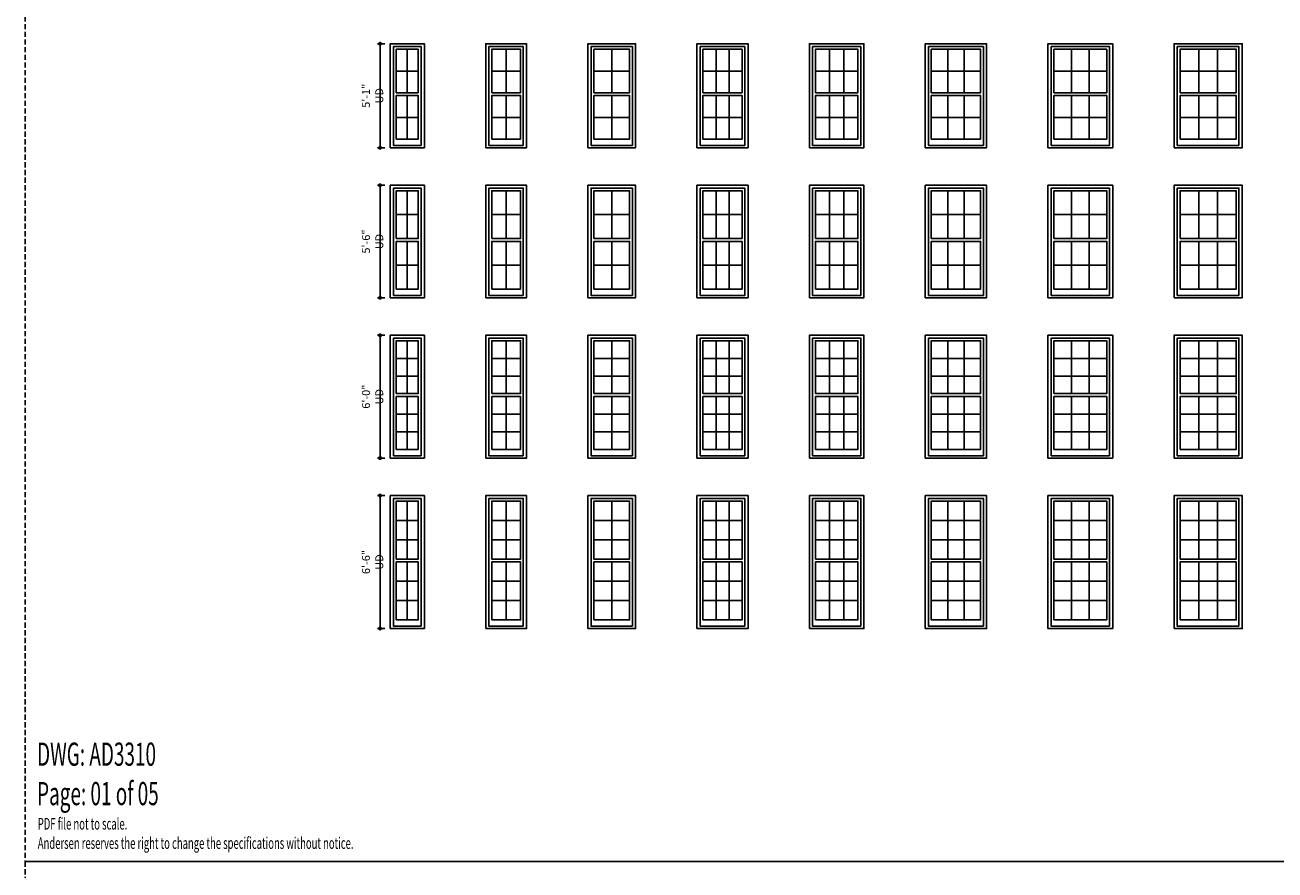
# Model space of a CAD drawing. Extents: x 0 to 5082, y -8 to 1963.
# Drawn here: x 0 to 734, y 977 to 1472 of the extents above; entities that cross this region are included whole.
import ezdxf

# ---------------------------------------------------------------- set-up
doc = ezdxf.new("R2010")
doc.units = 0
doc.header["$LTSCALE"] = 6
doc.header["$MEASUREMENT"] = 0
doc.linetypes.add('DASHED', pattern=[0.75, 0.5, -0.25])
doc.layers.get('0').update_dxf_attribs({"linetype": 'CONTINUOUS'})
doc.layers.get('Defpoints').update_dxf_attribs({"linetype": 'CONTINUOUS', "lineweight": 5})
for name, color, linetype in [('A-ANNO-DIMS', 3, 'CONTINUOUS'), ('A-ANNO-TEXT-TITLE', 4, 'CONTINUOUS'), ('A-GLAZ-ELEV', 6, 'CONTINUOUS'), ('A-GLAZ-ELEV-GRILLE', 3, 'CONTINUOUS')]:
    doc.layers.add(name, color=color, linetype=linetype)
doc.layers.add('PLOT VIEW', color=1, linetype='DASHED', plot=False)
doc.styles.add('SIMPLEX', font='SIMPLEX.shx', dxfattribs={"width": 0.75})
doc.dimstyles.new('Andersen Section', dxfattribs={"dimscale": 2.5, "dimtxt": 0.09375, "dimasz": 0.046875, "dimexe": 0.03125, "dimexo": 0.0625, "dimgap": 0.03125, "dimtad": 1, "dimdec": 5, "dimzin": 3, "dimdsep": 46, "dimlunit": 4, "dimtxsty": 'SIMPLEX', "dimblk": 'DOT', "dimcen": 0, "dimclrd": 256, "dimclre": 256, "dimadec": 0, "dimazin": 0, "dimtfac": 1, "dimtdec": 5, "dimtmove": 0, "dimatfit": 0, "dimldrblk": 'DOT', "dimfxl": 0, "dimfrac": 2, "dimtolj": 1, "dimtzin": 4, "dimlwd": -1, "dimlwe": -1, "dimarcsym": 0})

# ---------------------------------------------------------------- blocks, each defined once
blk = doc.blocks.new('_DOT')
at = {"color": 0, "linetype": 'ByBlock'}
blk.add_line((-0.5, 0), (-1, 0), dxfattribs=at)
at = {"color": 0, "linetype": 'ByBlock', "const_width": 0.5}
blk.add_lwpolyline([(-0.25, 0, 1), (0.25, 0, 1)], format="xyb", close=True, dxfattribs=at)
blk = doc.blocks.new('*D124')
at = {"layer": 'A-ANNO-DIMS', "transparency": 16777216}
for p, q in [((211.25, 1461.5), (206.81, 1461.5)), ((208.38, 1402.84), (208.38, 1459.16)), ((211.25, 1400.5), (206.81, 1400.5))]:
    blk.add_line(p, q, dxfattribs=at)
at = {"layer": 'Defpoints', "color": 0, "transparency": 16777216}
for p in [(208.38, 1461.5), (214.37, 1461.5), (214.37, 1400.5)]:
    blk.add_point(p, dxfattribs=at)
at = {"layer": 'A-ANNO-DIMS', "transparency": 16777216, "xscale": 2.34375, "yscale": 2.34375, "zscale": 2.34375}
for p, rotation in [((208.38, 1461.5), 90), ((208.38, 1400.5), 270)]:
    blk.add_blockref('_DOT', p, dxfattribs=dict(at, rotation=rotation))
at = {"layer": 'A-ANNO-DIMS', "color": 0, "transparency": 16777216, "insert": (204.02, 1431), "char_height": 4.6875, "attachment_point": 5, "rotation": 90, "style": 'SIMPLEX'}
blk.add_mtext('\\A1;5\'-1" UD', dxfattribs=at)
blk = doc.blocks.new('*D125')
at = {"layer": 'A-ANNO-DIMS', "transparency": 16777216}
for p, q in [((211.25, 1378.5), (206.81, 1378.5)), ((208.38, 1314.84), (208.38, 1376.16)), ((211.25, 1312.5), (206.81, 1312.5))]:
    blk.add_line(p, q, dxfattribs=at)
at = {"layer": 'Defpoints', "color": 0, "transparency": 16777216}
for p in [(208.38, 1378.5), (214.37, 1378.5), (214.37, 1312.5)]:
    blk.add_point(p, dxfattribs=at)
at = {"layer": 'A-ANNO-DIMS', "transparency": 16777216, "xscale": 2.34375, "yscale": 2.34375, "zscale": 2.34375}
for p, rotation in [((208.38, 1378.5), 90), ((208.38, 1312.5), 270)]:
    blk.add_blockref('_DOT', p, dxfattribs=dict(at, rotation=rotation))
at = {"layer": 'A-ANNO-DIMS', "color": 0, "transparency": 16777216, "insert": (204.02, 1345.5), "char_height": 4.6875, "attachment_point": 5, "rotation": 90, "style": 'SIMPLEX'}
blk.add_mtext('\\A1;5\'-6" UD', dxfattribs=at)
blk = doc.blocks.new('*D126')
at = {"layer": 'A-ANNO-DIMS', "transparency": 16777216}
for p, q in [((211.25, 1290.5), (206.81, 1290.5)), ((208.38, 1220.84), (208.38, 1288.16)), ((211.25, 1218.5), (206.81, 1218.5))]:
    blk.add_line(p, q, dxfattribs=at)
at = {"layer": 'Defpoints', "color": 0, "transparency": 16777216}
for p in [(208.38, 1290.5), (214.37, 1290.5), (214.37, 1218.5)]:
    blk.add_point(p, dxfattribs=at)
at = {"layer": 'A-ANNO-DIMS', "transparency": 16777216, "xscale": 2.34375, "yscale": 2.34375, "zscale": 2.34375}
for p, rotation in [((208.38, 1290.5), 90), ((208.38, 1218.5), 270)]:
    blk.add_blockref('_DOT', p, dxfattribs=dict(at, rotation=rotation))
at = {"layer": 'A-ANNO-DIMS', "color": 0, "transparency": 16777216, "insert": (204.02, 1254.5), "char_height": 4.6875, "attachment_point": 5, "rotation": 90, "style": 'SIMPLEX'}
blk.add_mtext('\\A1;6\'-0" UD', dxfattribs=at)
blk = doc.blocks.new('*D127')
at = {"layer": 'A-ANNO-DIMS', "transparency": 16777216}
for p, q in [((211.25, 1196.5), (206.81, 1196.5)), ((208.38, 1120.84), (208.38, 1194.16)), ((211.25, 1118.5), (206.81, 1118.5))]:
    blk.add_line(p, q, dxfattribs=at)
at = {"layer": 'Defpoints', "color": 0, "transparency": 16777216}
for p in [(208.38, 1196.5), (214.37, 1196.5), (214.37, 1118.5)]:
    blk.add_point(p, dxfattribs=at)
at = {"layer": 'A-ANNO-DIMS', "transparency": 16777216, "xscale": 2.34375, "yscale": 2.34375, "zscale": 2.34375}
for p, rotation in [((208.38, 1196.5), 90), ((208.38, 1118.5), 270)]:
    blk.add_blockref('_DOT', p, dxfattribs=dict(at, rotation=rotation))
at = {"layer": 'A-ANNO-DIMS', "color": 0, "transparency": 16777216, "insert": (204.02, 1157.5), "char_height": 4.6875, "attachment_point": 5, "rotation": 90, "style": 'SIMPLEX'}
blk.add_mtext('\\A1;6\'-6" UD', dxfattribs=at)
blk = doc.blocks.new('disclaimer')
at = {"layer": 'A-ANNO-TEXT-TITLE', "insert": (10, 10), "char_height": 9.0645, "width": 370.0956, "attachment_point": 7, "style": 'SIMPLEX'}
blk.add_mtext('{\\W0.6;\\T1.15;PDF file not to scale.\\PAndersen reserves the right to change the specifications without notice.}', dxfattribs=at)

msp = doc.modelspace()

# ---------------------------------------------------------------- linework, layer by layer
at = {"layer": 'A-GLAZ-ELEV', "linetype": 'Continuous'}
for points in [[(214.374866, 1400.499999), (234.374866, 1400.499999), (234.374866, 1461.499999), (214.374866, 1461.499999)], [(270.374866, 1400.499999), (294.374866, 1400.499999), (294.374866, 1461.499999), (270.374866, 1461.499999)], [(330.374866, 1400.499999), (358.374866, 1400.499999), (358.374866, 1461.499999), (330.374866, 1461.499999)], [(394.374866, 1400.499999), (424.374866, 1400.499999), (424.374866, 1461.499999), (394.374866, 1461.499999)], [(460.374866, 1400.499999), (492.374866, 1400.499999), (492.374866, 1461.499999), (460.374866, 1461.499999)], [(528.374866, 1400.499999), (564.374866, 1400.499999), (564.374866, 1461.499999), (528.374866, 1461.499999)], [(600.374866, 1400.499999), (638.374866, 1400.499999), (638.374866, 1461.499999), (600.374866, 1461.499999)], [(674.374866, 1400.499999), (714.374866, 1400.499999), (714.374866, 1461.499999), (674.374866, 1461.499999)], [(232.468616, 1401.861999), (232.468616, 1459.854999), (216.281116, 1459.854999), (216.281116, 1401.861999)], [(217.905866, 1432.765999), (230.843866, 1432.765999), (230.843866, 1458.265999), (217.905866, 1458.265999)], [(292.468616, 1401.861999), (292.468616, 1459.854999), (272.281116, 1459.854999), (272.281116, 1401.861999)], [(273.905866, 1432.765999), (290.843866, 1432.765999), (290.843866, 1458.265999), (273.905866, 1458.265999)], [(356.468616, 1401.861999), (356.468616, 1459.854999), (332.281116, 1459.854999), (332.281116, 1401.861999)], [(333.905866, 1432.765999), (354.843866, 1432.765999), (354.843866, 1458.265999), (333.905866, 1458.265999)], [(422.468616, 1401.861999), (422.468616, 1459.854999), (396.281116, 1459.854999), (396.281116, 1401.861999)], [(397.905866, 1432.765999), (420.843866, 1432.765999), (420.843866, 1458.265999), (397.905866, 1458.265999)], [(490.468616, 1401.861999), (490.468616, 1459.854999), (462.281116, 1459.854999), (462.281116, 1401.861999)], [(463.905866, 1432.765999), (488.843866, 1432.765999), (488.843866, 1458.265999), (463.905866, 1458.265999)], [(562.468616, 1401.861999), (562.468616, 1459.854999), (530.281116, 1459.854999), (530.281116, 1401.861999)], [(531.905866, 1432.765999), (560.843866, 1432.765999), (560.843866, 1458.265999), (531.905866, 1458.265999)], [(636.468616, 1401.861999), (636.468616, 1459.854999), (602.281116, 1459.854999), (602.281116, 1401.861999)], [(603.905866, 1432.765999), (634.843866, 1432.765999), (634.843866, 1458.265999), (603.905866, 1458.265999)], [(712.468616, 1401.861999), (712.468616, 1459.854999), (676.281116, 1459.854999), (676.281116, 1401.861999)], [(677.905866, 1432.765999), (710.843866, 1432.765999), (710.843866, 1458.265999), (677.905866, 1458.265999)], [(217.905866, 1405.594049), (230.843866, 1405.594049), (230.843866, 1431.093999), (217.905866, 1431.093999)], [(273.905866, 1405.594049), (290.843866, 1405.594049), (290.843866, 1431.093999), (273.905866, 1431.093999)], [(333.905866, 1405.594049), (354.843866, 1405.594049), (354.843866, 1431.093999), (333.905866, 1431.093999)], [(397.905866, 1405.594049), (420.843866, 1405.594049), (420.843866, 1431.093999), (397.905866, 1431.093999)], [(463.905866, 1405.594049), (488.843866, 1405.594049), (488.843866, 1431.093999), (463.905866, 1431.093999)], [(531.905866, 1405.594049), (560.843866, 1405.594049), (560.843866, 1431.093999), (531.905866, 1431.093999)], [(603.905866, 1405.594049), (634.843866, 1405.594049), (634.843866, 1431.093999), (603.905866, 1431.093999)], [(677.905866, 1405.594049), (710.843866, 1405.594049), (710.843866, 1431.093999), (677.905866, 1431.093999)], [(214.374866, 1312.499999), (234.374866, 1312.499999), (234.374866, 1378.499999), (214.374866, 1378.499999)], [(232.468616, 1313.861999), (232.468616, 1376.854999), (216.281116, 1376.854999), (216.281116, 1313.861999)], [(217.905866, 1347.265999), (230.843866, 1347.265999), (230.843866, 1375.265999), (217.905866, 1375.265999)], [(270.374866, 1312.499999), (294.374866, 1312.499999), (294.374866, 1378.499999), (270.374866, 1378.499999)], [(292.468616, 1313.861999), (292.468616, 1376.854999), (272.281116, 1376.854999), (272.281116, 1313.861999)], [(273.905866, 1347.265999), (290.843866, 1347.265999), (290.843866, 1375.265999), (273.905866, 1375.265999)], [(330.374866, 1312.499999), (358.374866, 1312.499999), (358.374866, 1378.499999), (330.374866, 1378.499999)], [(356.468616, 1313.861999), (356.468616, 1376.854999), (332.281116, 1376.854999), (332.281116, 1313.861999)], [(333.905866, 1347.265999), (354.843866, 1347.265999), (354.843866, 1375.265999), (333.905866, 1375.265999)], [(394.374866, 1312.499999), (424.374866, 1312.499999), (424.374866, 1378.499999), (394.374866, 1378.499999)], [(422.468616, 1313.861999), (422.468616, 1376.854999), (396.281116, 1376.854999), (396.281116, 1313.861999)], [(397.905866, 1347.265999), (420.843866, 1347.265999), (420.843866, 1375.265999), (397.905866, 1375.265999)], [(460.374866, 1312.499999), (492.374866, 1312.499999), (492.374866, 1378.499999), (460.374866, 1378.499999)], [(490.468616, 1313.861999), (490.468616, 1376.854999), (462.281116, 1376.854999), (462.281116, 1313.861999)], [(463.905866, 1347.265999), (488.843866, 1347.265999), (488.843866, 1375.265999), (463.905866, 1375.265999)], [(528.374866, 1312.499999), (564.374866, 1312.499999), (564.374866, 1378.499999), (528.374866, 1378.499999)], [(562.468616, 1313.861999), (562.468616, 1376.854999), (530.281116, 1376.854999), (530.281116, 1313.861999)], [(531.905866, 1347.265999), (560.843866, 1347.265999), (560.843866, 1375.265999), (531.905866, 1375.265999)], [(600.374866, 1312.499999), (638.374866, 1312.499999), (638.374866, 1378.499999), (600.374866, 1378.499999)], [(636.468616, 1313.861999), (636.468616, 1376.854999), (602.281116, 1376.854999), (602.281116, 1313.861999)], [(603.905866, 1347.265999), (634.843866, 1347.265999), (634.843866, 1375.265999), (603.905866, 1375.265999)], [(674.374866, 1312.499999), (714.374866, 1312.499999), (714.374866, 1378.499999), (674.374866, 1378.499999)], [(712.468616, 1313.861999), (712.468616, 1376.854999), (676.281116, 1376.854999), (676.281116, 1313.861999)], [(677.905866, 1347.265999), (710.843866, 1347.265999), (710.843866, 1375.265999), (677.905866, 1375.265999)], [(217.905866, 1317.594049), (230.843866, 1317.594049), (230.843866, 1345.593999), (217.905866, 1345.593999)], [(273.905866, 1317.594049), (290.843866, 1317.594049), (290.843866, 1345.593999), (273.905866, 1345.593999)], [(333.905866, 1317.594049), (354.843866, 1317.594049), (354.843866, 1345.593999), (333.905866, 1345.593999)], [(397.905866, 1317.594049), (420.843866, 1317.594049), (420.843866, 1345.593999), (397.905866, 1345.593999)], [(463.905866, 1317.594049), (488.843866, 1317.594049), (488.843866, 1345.593999), (463.905866, 1345.593999)], [(531.905866, 1317.594049), (560.843866, 1317.594049), (560.843866, 1345.593999), (531.905866, 1345.593999)], [(603.905866, 1317.594049), (634.843866, 1317.594049), (634.843866, 1345.593999), (603.905866, 1345.593999)], [(677.905866, 1317.594049), (710.843866, 1317.594049), (710.843866, 1345.593999), (677.905866, 1345.593999)], [(214.374866, 1218.499999), (234.374866, 1218.499999), (234.374866, 1290.499999), (214.374866, 1290.499999)], [(232.468616, 1219.861999), (232.468616, 1288.854999), (216.281116, 1288.854999), (216.281116, 1219.861999)], [(217.905866, 1256.265999), (230.843866, 1256.265999), (230.843866, 1287.265999), (217.905866, 1287.265999)], [(270.374866, 1218.499999), (294.374866, 1218.499999), (294.374866, 1290.499999), (270.374866, 1290.499999)], [(292.468616, 1219.861999), (292.468616, 1288.854999), (272.281116, 1288.854999), (272.281116, 1219.861999)], [(273.905866, 1256.265999), (290.843866, 1256.265999), (290.843866, 1287.265999), (273.905866, 1287.265999)], [(330.374866, 1218.499999), (358.374866, 1218.499999), (358.374866, 1290.499999), (330.374866, 1290.499999)], [(356.468616, 1219.861999), (356.468616, 1288.854999), (332.281116, 1288.854999), (332.281116, 1219.861999)], [(333.905866, 1256.265999), (354.843866, 1256.265999), (354.843866, 1287.265999), (333.905866, 1287.265999)], [(394.374866, 1218.499999), (424.374866, 1218.499999), (424.374866, 1290.499999), (394.374866, 1290.499999)], [(422.468616, 1219.861999), (422.468616, 1288.854999), (396.281116, 1288.854999), (396.281116, 1219.861999)], [(397.905866, 1256.265999), (420.843866, 1256.265999), (420.843866, 1287.265999), (397.905866, 1287.265999)], [(460.374866, 1218.499999), (492.374866, 1218.499999), (492.374866, 1290.499999), (460.374866, 1290.499999)], [(490.468616, 1219.861999), (490.468616, 1288.854999), (462.281116, 1288.854999), (462.281116, 1219.861999)], [(463.905866, 1256.265999), (488.843866, 1256.265999), (488.843866, 1287.265999), (463.905866, 1287.265999)], [(528.374866, 1218.499999), (564.374866, 1218.499999), (564.374866, 1290.499999), (528.374866, 1290.499999)], [(562.468616, 1219.861999), (562.468616, 1288.854999), (530.281116, 1288.854999), (530.281116, 1219.861999)], [(531.905866, 1256.265999), (560.843866, 1256.265999), (560.843866, 1287.265999), (531.905866, 1287.265999)], [(600.374866, 1218.499999), (638.374866, 1218.499999), (638.374866, 1290.499999), (600.374866, 1290.499999)], [(636.468616, 1219.861999), (636.468616, 1288.854999), (602.281116, 1288.854999), (602.281116, 1219.861999)], [(603.905866, 1256.265999), (634.843866, 1256.265999), (634.843866, 1287.265999), (603.905866, 1287.265999)], [(674.374866, 1218.499999), (714.374866, 1218.499999), (714.374866, 1290.499999), (674.374866, 1290.499999)], [(712.468616, 1219.861999), (712.468616, 1288.854999), (676.281116, 1288.854999), (676.281116, 1219.861999)], [(677.905866, 1256.265999), (710.843866, 1256.265999), (710.843866, 1287.265999), (677.905866, 1287.265999)], [(217.905866, 1223.594049), (230.843866, 1223.594049), (230.843866, 1254.593999), (217.905866, 1254.593999)], [(273.905866, 1223.594049), (290.843866, 1223.594049), (290.843866, 1254.593999), (273.905866, 1254.593999)], [(333.905866, 1223.594049), (354.843866, 1223.594049), (354.843866, 1254.593999), (333.905866, 1254.593999)], [(397.905866, 1223.594049), (420.843866, 1223.594049), (420.843866, 1254.593999), (397.905866, 1254.593999)], [(463.905866, 1223.594049), (488.843866, 1223.594049), (488.843866, 1254.593999), (463.905866, 1254.593999)], [(531.905866, 1223.594049), (560.843866, 1223.594049), (560.843866, 1254.593999), (531.905866, 1254.593999)], [(603.905866, 1223.594049), (634.843866, 1223.594049), (634.843866, 1254.593999), (603.905866, 1254.593999)], [(677.905866, 1223.594049), (710.843866, 1223.594049), (710.843866, 1254.593999), (677.905866, 1254.593999)], [(214.374866, 1118.499999), (234.374866, 1118.499999), (234.374866, 1196.499999), (214.374866, 1196.499999)], [(270.374866, 1118.499999), (294.374866, 1118.499999), (294.374866, 1196.499999), (270.374866, 1196.499999)], [(330.374866, 1118.499999), (358.374866, 1118.499999), (358.374866, 1196.499999), (330.374866, 1196.499999)], [(394.374866, 1118.499999), (424.374866, 1118.499999), (424.374866, 1196.499999), (394.374866, 1196.499999)], [(460.374866, 1118.499999), (492.374866, 1118.499999), (492.374866, 1196.499999), (460.374866, 1196.499999)], [(528.374866, 1118.499999), (564.374866, 1118.499999), (564.374866, 1196.499999), (528.374866, 1196.499999)], [(600.374866, 1118.499999), (638.374866, 1118.499999), (638.374866, 1196.499999), (600.374866, 1196.499999)], [(674.374866, 1118.499999), (714.374866, 1118.499999), (714.374866, 1196.499999), (674.374866, 1196.499999)], [(232.468616, 1119.861999), (232.468616, 1194.854999), (216.281116, 1194.854999), (216.281116, 1119.861999)], [(217.905866, 1159.265999), (230.843866, 1159.265999), (230.843866, 1193.265999), (217.905866, 1193.265999)], [(292.468616, 1119.861999), (292.468616, 1194.854999), (272.281116, 1194.854999), (272.281116, 1119.861999)], [(273.905866, 1159.265999), (290.843866, 1159.265999), (290.843866, 1193.265999), (273.905866, 1193.265999)], [(356.468616, 1119.861999), (356.468616, 1194.854999), (332.281116, 1194.854999), (332.281116, 1119.861999)], [(333.905866, 1159.265999), (354.843866, 1159.265999), (354.843866, 1193.265999), (333.905866, 1193.265999)], [(422.468616, 1119.861999), (422.468616, 1194.854999), (396.281116, 1194.854999), (396.281116, 1119.861999)], [(397.905866, 1159.265999), (420.843866, 1159.265999), (420.843866, 1193.265999), (397.905866, 1193.265999)], [(490.468616, 1119.861999), (490.468616, 1194.854999), (462.281116, 1194.854999), (462.281116, 1119.861999)], [(463.905866, 1159.265999), (488.843866, 1159.265999), (488.843866, 1193.265999), (463.905866, 1193.265999)], [(562.468616, 1119.861999), (562.468616, 1194.854999), (530.281116, 1194.854999), (530.281116, 1119.861999)], [(531.905866, 1159.265999), (560.843866, 1159.265999), (560.843866, 1193.265999), (531.905866, 1193.265999)], [(636.468616, 1119.861999), (636.468616, 1194.854999), (602.281116, 1194.854999), (602.281116, 1119.861999)], [(603.905866, 1159.265999), (634.843866, 1159.265999), (634.843866, 1193.265999), (603.905866, 1193.265999)], [(712.468616, 1119.861999), (712.468616, 1194.854999), (676.281116, 1194.854999), (676.281116, 1119.861999)], [(677.905866, 1159.265999), (710.843866, 1159.265999), (710.843866, 1193.265999), (677.905866, 1193.265999)], [(217.905866, 1123.594049), (230.843866, 1123.594049), (230.843866, 1157.593999), (217.905866, 1157.593999)], [(273.905866, 1123.594049), (290.843866, 1123.594049), (290.843866, 1157.593999), (273.905866, 1157.593999)], [(333.905866, 1123.594049), (354.843866, 1123.594049), (354.843866, 1157.593999), (333.905866, 1157.593999)], [(397.905866, 1123.594049), (420.843866, 1123.594049), (420.843866, 1157.593999), (397.905866, 1157.593999)], [(463.905866, 1123.594049), (488.843866, 1123.594049), (488.843866, 1157.593999), (463.905866, 1157.593999)], [(531.905866, 1123.594049), (560.843866, 1123.594049), (560.843866, 1157.593999), (531.905866, 1157.593999)], [(603.905866, 1123.594049), (634.843866, 1123.594049), (634.843866, 1157.593999), (603.905866, 1157.593999)], [(677.905866, 1123.594049), (710.843866, 1123.594049), (710.843866, 1157.593999), (677.905866, 1157.593999)]]:
    msp.add_lwpolyline(points, close=True, dxfattribs=at)
at = {"layer": 'A-GLAZ-ELEV-GRILLE'}
for p, q in [((224.374866, 1458.265999), (224.374866, 1432.765999)), ((282.374866, 1458.265999), (282.374866, 1432.765999)), ((344.374866, 1458.265999), (344.374866, 1432.765999)), ((405.551866, 1432.765999), (405.551866, 1458.265999)), ((413.197866, 1432.765999), (413.197866, 1458.265999)), ((472.218532, 1432.765999), (472.218532, 1458.265999)), ((480.531199, 1432.765999), (480.531199, 1458.265999)), ((541.551866, 1432.765999), (541.551866, 1458.265999)), ((551.197866, 1432.765999), (551.197866, 1458.265999)), ((614.218532, 1432.765999), (614.218532, 1458.265999)), ((624.531199, 1432.765999), (624.531199, 1458.265999)), ((688.885199, 1432.765999), (688.885199, 1458.265999)), ((699.864532, 1432.765999), (699.864532, 1458.265999)), ((217.905866, 1445.515999), (230.843866, 1445.515999)), ((273.905866, 1445.515999), (290.843866, 1445.515999)), ((333.905866, 1445.515999), (354.843866, 1445.515999)), ((397.905866, 1445.515999), (420.843866, 1445.515999)), ((463.905866, 1445.515999), (488.843866, 1445.515999)), ((531.905866, 1445.515999), (560.843866, 1445.515999)), ((603.905866, 1445.515999), (634.843866, 1445.515999)), ((677.905866, 1445.515999), (710.843866, 1445.515999)), ((224.374866, 1431.093999), (224.374866, 1405.593999)), ((282.374866, 1431.093999), (282.374866, 1405.593999)), ((344.374866, 1431.093999), (344.374866, 1405.593999)), ((405.551866, 1405.593999), (405.551866, 1431.093999)), ((413.197866, 1405.593999), (413.197866, 1431.093999)), ((472.218532, 1405.593999), (472.218532, 1431.093999)), ((480.531199, 1405.593999), (480.531199, 1431.093999)), ((541.551866, 1405.593999), (541.551866, 1431.093999)), ((551.197866, 1405.593999), (551.197866, 1431.093999)), ((614.218532, 1405.593999), (614.218532, 1431.093999)), ((624.531199, 1405.593999), (624.531199, 1431.093999)), ((688.885199, 1405.593999), (688.885199, 1431.093999)), ((699.864532, 1405.593999), (699.864532, 1431.093999)), ((217.905866, 1418.343999), (230.843866, 1418.343999)), ((273.905866, 1418.343999), (290.843866, 1418.343999)), ((333.905866, 1418.343999), (354.843866, 1418.343999)), ((397.905866, 1418.343999), (420.843866, 1418.343999)), ((463.905866, 1418.343999), (488.843866, 1418.343999)), ((531.905866, 1418.343999), (560.843866, 1418.343999)), ((603.905866, 1418.343999), (634.843866, 1418.343999)), ((677.905866, 1418.343999), (710.843866, 1418.343999)), ((224.374866, 1375.265999), (224.374866, 1347.265999)), ((282.374866, 1375.265999), (282.374866, 1347.265999)), ((344.374866, 1375.265999), (344.374866, 1347.265999)), ((405.551866, 1347.265999), (405.551866, 1375.265999)), ((413.197866, 1347.265999), (413.197866, 1375.265999)), ((472.218532, 1347.265999), (472.218532, 1375.265999)), ((480.531199, 1347.265999), (480.531199, 1375.265999)), ((541.551866, 1347.265999), (541.551866, 1375.265999)), ((551.197866, 1347.265999), (551.197866, 1375.265999)), ((614.218532, 1347.265999), (614.218532, 1375.265999)), ((624.531199, 1347.265999), (624.531199, 1375.265999)), ((688.885199, 1347.265999), (688.885199, 1375.265999)), ((699.864532, 1347.265999), (699.864532, 1375.265999)), ((217.905866, 1361.265999), (230.843866, 1361.265999)), ((273.905866, 1361.265999), (290.843866, 1361.265999)), ((333.905866, 1361.265999), (354.843866, 1361.265999)), ((397.905866, 1361.265999), (420.843866, 1361.265999)), ((463.905866, 1361.265999), (488.843866, 1361.265999)), ((531.905866, 1361.265999), (560.843866, 1361.265999)), ((603.905866, 1361.265999), (634.843866, 1361.265999)), ((677.905866, 1361.265999), (710.843866, 1361.265999)), ((224.374866, 1345.593999), (224.374866, 1317.593999)), ((282.374866, 1345.593999), (282.374866, 1317.593999)), ((344.374866, 1345.593999), (344.374866, 1317.593999)), ((405.551866, 1317.593999), (405.551866, 1345.593999)), ((413.197866, 1317.593999), (413.197866, 1345.593999)), ((472.218532, 1317.593999), (472.218532, 1345.593999)), ((480.531199, 1317.593999), (480.531199, 1345.593999)), ((541.551866, 1317.593999), (541.551866, 1345.593999)), ((551.197866, 1317.593999), (551.197866, 1345.593999)), ((614.218532, 1317.593999), (614.218532, 1345.593999)), ((624.531199, 1317.593999), (624.531199, 1345.593999)), ((688.885199, 1317.593999), (688.885199, 1345.593999)), ((699.864532, 1317.593999), (699.864532, 1345.593999)), ((217.905866, 1331.593999), (230.843866, 1331.593999)), ((273.905866, 1331.593999), (290.843866, 1331.593999)), ((333.905866, 1331.593999), (354.843866, 1331.593999)), ((397.905866, 1331.593999), (420.843866, 1331.593999)), ((463.905866, 1331.593999), (488.843866, 1331.593999)), ((531.905866, 1331.593999), (560.843866, 1331.593999)), ((603.905866, 1331.593999), (634.843866, 1331.593999)), ((677.905866, 1331.593999), (710.843866, 1331.593999)), ((224.374866, 1287.265999), (224.374866, 1256.265999)), ((282.374866, 1287.265999), (282.374866, 1256.265999)), ((344.374866, 1287.265999), (344.374866, 1256.265999)), ((405.551866, 1256.265999), (405.551866, 1287.265999)), ((413.197866, 1256.265999), (413.197866, 1287.265999)), ((472.218532, 1256.265999), (472.218532, 1287.265999)), ((480.531199, 1256.265999), (480.531199, 1287.265999)), ((541.551866, 1256.265999), (541.551866, 1287.265999)), ((551.197866, 1256.265999), (551.197866, 1287.265999)), ((614.218532, 1256.265999), (614.218532, 1287.265999)), ((624.531199, 1256.265999), (624.531199, 1287.265999)), ((688.885199, 1256.265999), (688.885199, 1287.265999)), ((699.864532, 1256.265999), (699.864532, 1287.265999)), ((217.905866, 1276.932666), (230.843866, 1276.932666)), ((273.905866, 1276.932666), (290.843866, 1276.932666)), ((333.905866, 1276.932666), (354.843866, 1276.932666)), ((397.905866, 1276.932666), (420.843866, 1276.932666)), ((463.905866, 1276.932666), (488.843866, 1276.932666)), ((531.905866, 1276.932666), (560.843866, 1276.932666)), ((603.905866, 1276.932666), (634.843866, 1276.932666)), ((677.905866, 1276.932666), (710.843866, 1276.932666)), ((217.905866, 1266.599332), (230.843866, 1266.599332)), ((273.905866, 1266.599332), (290.843866, 1266.599332)), ((333.905866, 1266.599332), (354.843866, 1266.599332)), ((397.905866, 1266.599332), (420.843866, 1266.599332)), ((463.905866, 1266.599332), (488.843866, 1266.599332)), ((531.905866, 1266.599332), (560.843866, 1266.599332)), ((603.905866, 1266.599332), (634.843866, 1266.599332)), ((677.905866, 1266.599332), (710.843866, 1266.599332)), ((224.374866, 1254.593999), (224.374866, 1223.593999)), ((282.374866, 1254.593999), (282.374866, 1223.593999)), ((344.374866, 1254.593999), (344.374866, 1223.593999)), ((405.551866, 1223.593999), (405.551866, 1254.593999)), ((413.197866, 1223.593999), (413.197866, 1254.593999)), ((472.218532, 1223.593999), (472.218532, 1254.593999)), ((480.531199, 1223.593999), (480.531199, 1254.593999)), ((541.551866, 1223.593999), (541.551866, 1254.593999)), ((551.197866, 1223.593999), (551.197866, 1254.593999)), ((614.218532, 1223.593999), (614.218532, 1254.593999)), ((624.531199, 1223.593999), (624.531199, 1254.593999)), ((688.885199, 1223.593999), (688.885199, 1254.593999)), ((699.864532, 1223.593999), (699.864532, 1254.593999)), ((217.905866, 1244.260666), (230.843866, 1244.260666)), ((273.905866, 1244.260666), (290.843866, 1244.260666)), ((333.905866, 1244.260666), (354.843866, 1244.260666)), ((397.905866, 1244.260666), (420.843866, 1244.260666)), ((463.905866, 1244.260666), (488.843866, 1244.260666)), ((531.905866, 1244.260666), (560.843866, 1244.260666)), ((603.905866, 1244.260666), (634.843866, 1244.260666)), ((677.905866, 1244.260666), (710.843866, 1244.260666)), ((217.905866, 1233.927332), (230.843866, 1233.927332)), ((273.905866, 1233.927332), (290.843866, 1233.927332)), ((333.905866, 1233.927332), (354.843866, 1233.927332)), ((397.905866, 1233.927332), (420.843866, 1233.927332)), ((463.905866, 1233.927332), (488.843866, 1233.927332)), ((531.905866, 1233.927332), (560.843866, 1233.927332)), ((603.905866, 1233.927332), (634.843866, 1233.927332)), ((677.905866, 1233.927332), (710.843866, 1233.927332)), ((224.374866, 1193.265999), (224.374866, 1159.265999)), ((282.374866, 1193.265999), (282.374866, 1159.265999)), ((344.374866, 1193.265999), (344.374866, 1159.265999)), ((405.551866, 1159.265999), (405.551866, 1193.265999)), ((413.197866, 1159.265999), (413.197866, 1193.265999)), ((472.218532, 1159.265999), (472.218532, 1193.265999)), ((480.531199, 1159.265999), (480.531199, 1193.265999)), ((541.551866, 1159.265999), (541.551866, 1193.265999)), ((551.197866, 1159.265999), (551.197866, 1193.265999)), ((614.218532, 1159.265999), (614.218532, 1193.265999)), ((624.531199, 1159.265999), (624.531199, 1193.265999)), ((688.885199, 1159.265999), (688.885199, 1193.265999)), ((699.864532, 1159.265999), (699.864532, 1193.265999)), ((217.905866, 1181.932666), (230.843866, 1181.932666)), ((273.905866, 1181.932666), (290.843866, 1181.932666)), ((333.905866, 1181.932666), (354.843866, 1181.932666)), ((397.905866, 1181.932666), (420.843866, 1181.932666)), ((463.905866, 1181.932666), (488.843866, 1181.932666)), ((531.905866, 1181.932666), (560.843866, 1181.932666)), ((603.905866, 1181.932666), (634.843866, 1181.932666)), ((677.905866, 1181.932666), (710.843866, 1181.932666)), ((217.905866, 1170.599332), (230.843866, 1170.599332)), ((273.905866, 1170.599332), (290.843866, 1170.599332)), ((333.905866, 1170.599332), (354.843866, 1170.599332)), ((397.905866, 1170.599332), (420.843866, 1170.599332)), ((463.905866, 1170.599332), (488.843866, 1170.599332)), ((531.905866, 1170.599332), (560.843866, 1170.599332)), ((603.905866, 1170.599332), (634.843866, 1170.599332)), ((677.905866, 1170.599332), (710.843866, 1170.599332)), ((224.374866, 1157.593999), (224.374866, 1123.593999)), ((282.374866, 1157.593999), (282.374866, 1123.593999)), ((344.374866, 1157.593999), (344.374866, 1123.593999)), ((405.551866, 1123.593999), (405.551866, 1157.593999)), ((413.197866, 1123.593999), (413.197866, 1157.593999)), ((472.218532, 1123.593999), (472.218532, 1157.593999)), ((480.531199, 1123.593999), (480.531199, 1157.593999)), ((541.551866, 1123.593999), (541.551866, 1157.593999)), ((551.197866, 1123.593999), (551.197866, 1157.593999)), ((614.218532, 1123.593999), (614.218532, 1157.593999)), ((624.531199, 1123.593999), (624.531199, 1157.593999)), ((688.885199, 1123.593999), (688.885199, 1157.593999)), ((699.864532, 1123.593999), (699.864532, 1157.593999)), ((217.905866, 1146.260666), (230.843866, 1146.260666)), ((273.905866, 1146.260666), (290.843866, 1146.260666)), ((333.905866, 1146.260666), (354.843866, 1146.260666)), ((397.905866, 1146.260666), (420.843866, 1146.260666)), ((463.905866, 1146.260666), (488.843866, 1146.260666)), ((531.905866, 1146.260666), (560.843866, 1146.260666)), ((603.905866, 1146.260666), (634.843866, 1146.260666)), ((677.905866, 1146.260666), (710.843866, 1146.260666)), ((217.905866, 1134.927332), (230.843866, 1134.927332)), ((273.905866, 1134.927332), (290.843866, 1134.927332)), ((333.905866, 1134.927332), (354.843866, 1134.927332)), ((397.905866, 1134.927332), (420.843866, 1134.927332)), ((463.905866, 1134.927332), (488.843866, 1134.927332)), ((531.905866, 1134.927332), (560.843866, 1134.927332)), ((603.905866, 1134.927332), (634.843866, 1134.927332)), ((677.905866, 1134.927332), (710.843866, 1134.927332))]:
    msp.add_line(p, q, dxfattribs=at)
for p in [(224.374866, 1181.932666), (224.374866, 1170.599332), (224.374866, 1146.260666), (224.374866, 1134.927332)]:
    msp.add_point(p, dxfattribs=at)
at = {"layer": 'PLOT VIEW'}
for points in [[(1270.499978, 1963.499999), (-0.000022, 1963.499999), (-0.000022, 981.749999), (1270.499978, 981.749999)], [(1270.499978, 981.749999), (-0.000022, 981.749999), (-0.000022, -0.000001), (1270.499978, -0.000001)]]:
    msp.add_lwpolyline(points, close=True, dxfattribs=at)

# ---------------------------------------------------------------- block references
at = {"layer": 'A-ANNO-TEXT-TITLE', "xscale": 0.7500000000000001, "yscale": 0.7500000000000001, "zscale": 0.7500000000000001}
msp.add_blockref('disclaimer', (-0.000022, 981.749999), dxfattribs=at)

# ---------------------------------------------------------------- texts
at = {"layer": 'A-ANNO-TEXT-TITLE', "char_height": 13.59675563, "width": 154.43760278, "attachment_point": 7, "style": 'SIMPLEX'}
for s, insert in [('{\\W0.6;\\T1.15;DWG: AD3310}', (7.08522, 1037.999999)), ('{\\W0.6;\\T1.15;Page: 01 of 05}', (7.08522, 1014.876803))]:
    msp.add_mtext(s, dxfattribs=dict(at, insert=insert))

# ---------------------------------------------------------------- dimensions: what is measured, and where the dimension line sits
at = {"layer": 'A-ANNO-DIMS'}
for base, p1, p2, picture, middle in [((208.37509, 1461.499999), (214.374866, 1400.499999), (214.374866, 1461.499999), '*D124', (208.37509, 1430.999999)), ((208.37509, 1378.499999), (214.374866, 1312.499999), (214.374866, 1378.499999), '*D125', (208.37509, 1345.499999)), ((208.37509, 1290.499999), (214.374866, 1218.499999), (214.374866, 1290.499999), '*D126', (208.37509, 1254.499999)), ((208.37509, 1196.499999), (214.374866, 1118.499999), (214.374866, 1196.499999), '*D127', (208.37509, 1157.499999))]:
    dim = msp.add_linear_dim(base=base, p1=p1, p2=p2, angle=90, text='<> UD', dimstyle='Andersen Section', override={"dimscale": 50}, dxfattribs=at)
    dim.commit()
    dim.dimension.update_dxf_attribs({"geometry": picture, "text_midpoint": middle, "dimtype": 160})

doc.saveas('drawing.dxf')
